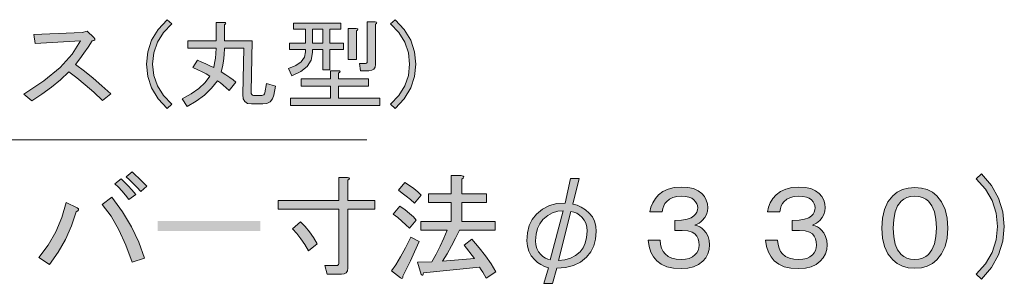
# Model space of a CAD drawing. Extents: x -59 to 963, y -262 to 353.
# Drawn here: x 459 to 542, y 36 to 59 of the extents above; entities that cross this region are included whole.
import ezdxf

# ---------------------------------------------------------------- set-up
doc = ezdxf.new("R2010")
doc.units = 0
doc.header["$MEASUREMENT"] = 0
doc.layers.get('0').update_dxf_attribs({"lineweight": 0})

msp = doc.modelspace()

# ---------------------------------------------------------------- hatches: boundary and pattern name
at = {"linetype": 'Continuous'}
for points in [[(471.077, 51.155), (470.304, 51.997), (469.752, 52.909), (469.421, 53.891), (469.31, 54.943), (469.421, 55.995), (469.752, 56.977), (470.304, 57.889), (471.077, 58.731), (471.465, 58.369), (470.754, 57.624), (470.246, 56.804), (469.942, 55.911), (469.84, 54.943), (469.942, 53.975), (470.246, 53.082), (470.754, 52.262), (471.465, 51.517)], [(492.238, 54.943), (492.128, 53.891), (491.797, 52.909), (491.245, 51.997), (490.472, 51.155), (490.083, 51.517), (490.794, 52.262), (491.302, 53.082), (491.607, 53.975), (491.708, 54.943), (491.607, 55.911), (491.302, 56.804), (490.794, 57.624), (490.083, 58.369), (490.472, 58.731), (491.245, 57.889), (491.797, 56.977), (492.128, 55.995)], [(479.131, 52.275), (479.226, 52.289), (479.299, 52.332), (479.35, 52.405), (479.379, 52.505), (479.52, 53.296), (480.297, 53.065), (480.156, 52.308), (480.043, 51.976), (479.847, 51.74), (479.566, 51.597), (479.202, 51.55), (478.248, 51.55), (477.91, 51.6), (477.674, 51.748), (477.539, 51.995), (477.506, 52.341), (477.612, 56.294), (475.952, 56.294), (475.921, 55.723), (475.864, 55.198), (475.78, 54.719), (475.669, 54.284), (476.065, 54.043), (476.402, 53.815), (476.683, 53.599), (476.906, 53.395), (476.341, 52.703), (476.093, 52.927), (475.846, 53.14), (475.599, 53.339), (475.351, 53.527), (474.846, 52.882), (474.247, 52.3), (473.556, 51.779), (472.772, 51.32), (472.348, 51.978), (473.119, 52.409), (473.77, 52.876), (474.302, 53.38), (474.715, 53.922), (474.4, 54.103), (474.053, 54.284), (473.675, 54.465), (473.267, 54.647), (473.656, 55.272), (474.02, 55.122), (474.371, 54.968), (474.709, 54.809), (475.033, 54.647), (475.113, 55.034), (475.175, 55.437), (475.219, 55.857), (475.245, 56.294), (472.843, 56.294), (472.843, 56.919), (475.245, 56.919), (475.245, 58.501), (475.917, 58.501), (476.025, 58.476), (476.067, 58.435), (476.042, 58.377), (475.952, 58.303), (475.952, 56.919), (478.319, 56.919), (478.213, 52.571), (478.226, 52.442), (478.266, 52.349), (478.332, 52.293), (478.425, 52.275)], [(463.269, 54.91), (464.026, 54.346), (464.779, 53.741), (465.528, 53.094), (466.272, 52.407), (465.565, 51.847), (464.83, 52.542), (464.108, 53.181), (463.399, 53.761), (462.704, 54.284), (461.99, 53.611), (461.229, 52.975), (460.418, 52.376), (459.559, 51.814), (458.888, 52.374), (460.593, 53.51), (461.962, 54.647), (462.995, 55.783), (463.693, 56.919), (459.842, 56.689), (459.736, 57.479), (463.834, 57.644), (464.258, 57.743), (464.823, 57.216), (464.907, 57.111), (464.912, 57.026), (464.837, 56.963), (464.682, 56.919), (464.342, 56.386), (463.993, 55.874), (463.635, 55.382)], [(542.312, 41.108), (542.19, 39.86), (541.823, 38.696), (541.213, 37.614), (540.359, 36.616), (539.929, 37.045), (540.715, 37.929), (541.276, 38.901), (541.613, 39.961), (541.726, 41.108), (541.613, 42.255), (541.276, 43.315), (540.715, 44.287), (539.929, 45.17), (540.359, 45.6), (541.213, 44.602), (541.823, 43.52), (542.19, 42.356)], [(513.015, 39.936), (513.056, 39.57), (513.142, 39.252), (513.271, 38.984), (513.444, 38.764), (513.706, 38.559), (514.021, 38.413), (514.389, 38.325), (514.812, 38.295), (515.178, 38.32), (515.495, 38.393), (515.764, 38.515), (515.984, 38.686), (516.137, 38.869), (516.247, 39.067), (516.313, 39.279), (516.335, 39.506), (516.313, 39.802), (516.247, 40.063), (516.137, 40.29), (515.984, 40.483), (515.744, 40.632), (515.378, 40.727), (514.885, 40.769), (514.265, 40.756), (514.265, 41.616), (514.851, 41.655), (515.319, 41.733), (515.671, 41.85), (515.905, 42.006), (516.042, 42.168), (516.14, 42.338), (516.198, 42.519), (516.218, 42.71), (516.198, 42.883), (516.14, 43.051), (516.042, 43.215), (515.905, 43.374), (515.72, 43.51), (515.476, 43.608), (515.173, 43.667), (514.812, 43.686), (514.441, 43.657), (514.109, 43.569), (513.816, 43.422), (513.562, 43.217), (513.437, 43.061), (513.337, 42.866), (513.261, 42.631), (513.21, 42.358), (512.155, 42.358), (512.246, 42.756), (512.4, 43.129), (512.617, 43.479), (512.898, 43.803), (513.266, 44.094), (513.708, 44.301), (514.223, 44.426), (514.812, 44.467), (515.376, 44.433), (515.857, 44.331), (516.255, 44.16), (516.569, 43.92), (516.792, 43.654), (516.95, 43.364), (517.046, 43.049), (517.077, 42.71), (517.048, 42.407), (516.96, 42.124), (516.814, 41.86), (516.609, 41.616), (516.482, 41.503), (516.335, 41.401), (516.169, 41.308), (515.984, 41.225), (516.206, 41.157), (516.403, 41.069), (516.577, 40.961), (516.726, 40.835), (516.948, 40.564), (517.107, 40.258), (517.202, 39.919), (517.234, 39.545), (517.197, 39.15), (517.087, 38.784), (516.904, 38.447), (516.648, 38.139), (516.298, 37.866), (515.876, 37.67), (515.38, 37.553), (514.812, 37.514), (514.155, 37.556), (513.591, 37.68), (513.12, 37.888), (512.741, 38.178), (512.461, 38.523), (512.243, 38.93), (512.089, 39.401), (511.999, 39.936)], [(523.015, 39.936), (523.056, 39.57), (523.142, 39.252), (523.271, 38.984), (523.444, 38.764), (523.706, 38.559), (524.021, 38.413), (524.389, 38.325), (524.812, 38.295), (525.178, 38.32), (525.495, 38.393), (525.764, 38.515), (525.984, 38.686), (526.137, 38.869), (526.247, 39.067), (526.313, 39.279), (526.335, 39.506), (526.313, 39.802), (526.247, 40.063), (526.137, 40.29), (525.984, 40.483), (525.744, 40.632), (525.378, 40.727), (524.885, 40.769), (524.265, 40.756), (524.265, 41.616), (524.851, 41.655), (525.319, 41.733), (525.671, 41.85), (525.905, 42.006), (526.042, 42.168), (526.14, 42.338), (526.198, 42.519), (526.218, 42.71), (526.198, 42.883), (526.14, 43.051), (526.042, 43.215), (525.905, 43.374), (525.72, 43.51), (525.476, 43.608), (525.173, 43.667), (524.812, 43.686), (524.441, 43.657), (524.109, 43.569), (523.816, 43.422), (523.562, 43.217), (523.437, 43.061), (523.337, 42.866), (523.261, 42.631), (523.21, 42.358), (522.155, 42.358), (522.246, 42.756), (522.4, 43.129), (522.617, 43.479), (522.898, 43.803), (523.266, 44.094), (523.708, 44.301), (524.223, 44.426), (524.812, 44.467), (525.376, 44.433), (525.857, 44.331), (526.255, 44.16), (526.569, 43.92), (526.792, 43.654), (526.95, 43.364), (527.046, 43.049), (527.077, 42.71), (527.048, 42.407), (526.96, 42.124), (526.814, 41.86), (526.609, 41.616), (526.482, 41.503), (526.335, 41.401), (526.169, 41.308), (525.984, 41.225), (526.206, 41.157), (526.403, 41.069), (526.577, 40.961), (526.726, 40.835), (526.948, 40.564), (527.107, 40.258), (527.202, 39.919), (527.234, 39.545), (527.197, 39.15), (527.087, 38.784), (526.904, 38.447), (526.648, 38.139), (526.298, 37.866), (525.876, 37.67), (525.38, 37.553), (524.812, 37.514), (524.155, 37.556), (523.591, 37.68), (523.12, 37.888), (522.741, 38.178), (522.461, 38.523), (522.243, 38.93), (522.089, 39.401), (521.999, 39.936)]]:
    msp.add_hatch(color=7, dxfattribs=at).paths.add_polyline_path(points)
h = msp.add_hatch(color=7, dxfattribs=at)
h.paths.add_polyline_path([(485.632, 54.383), (485.74, 54.358), (485.782, 54.317), (485.758, 54.259), (485.667, 54.185), (485.667, 53.691), (488.211, 53.691), (488.211, 53.065), (485.667, 53.065), (485.667, 52.044), (489.165, 52.044), (489.165, 51.418), (481.569, 51.418), (481.569, 52.044), (484.961, 52.044), (484.961, 53.065), (482.488, 53.065), (482.488, 53.691), (484.961, 53.691), (484.961, 54.383)])
h.paths.add_polyline_path([(482.841, 56.195), (481.498, 56.195), (481.498, 56.722), (482.841, 56.722), (482.841, 57.908), (481.816, 57.908), (481.816, 58.435), (485.844, 58.435), (485.844, 57.908), (484.925, 57.908), (484.925, 56.722), (486.091, 56.722), (486.091, 56.195), (484.925, 56.195), (484.925, 54.449), (484.325, 54.449), (484.325, 56.195), (483.442, 56.195), (483.442, 55.931), (483.331, 55.289), (483, 54.745), (482.448, 54.301), (481.675, 53.955), (481.393, 54.581), (482.026, 54.817), (482.479, 55.132), (482.75, 55.526), (482.841, 55.997)])
h.paths.add_polyline_path([(488.776, 58.534), (488.884, 58.509), (488.926, 58.468), (488.902, 58.41), (488.812, 58.336), (488.812, 54.91), (488.776, 54.679), (488.67, 54.515), (488.494, 54.416), (488.246, 54.383), (487.54, 54.383), (487.434, 55.009), (487.964, 55.009), (488.025, 55.017), (488.07, 55.042), (488.096, 55.083), (488.105, 55.141), (488.105, 58.534)])
h.paths.add_polyline_path([(484.325, 56.722), (484.325, 57.908), (483.442, 57.908), (483.442, 56.722)])
h.paths.add_polyline_path([(487.151, 57.974), (487.259, 57.949), (487.301, 57.908), (487.277, 57.85), (487.186, 57.776), (487.186, 55.338), (486.48, 55.338), (486.48, 57.974)])
h = msp.add_hatch(color=7, dxfattribs=at)
h.paths.add_polyline_path([(466.374, 43.608), (467.28, 42.36), (468.044, 41.079), (468.667, 39.763), (469.148, 38.413), (468.093, 38.061), (467.568, 39.526), (466.97, 40.835), (466.298, 41.987), (465.554, 42.983)])
h.paths.add_polyline_path([(463.405, 42.71), (463.518, 42.614), (463.542, 42.524), (463.479, 42.439), (463.327, 42.358), (462.922, 41.154), (462.409, 40.004), (461.789, 38.908), (461.062, 37.866), (460.163, 38.452), (460.952, 39.521), (461.599, 40.659), (462.104, 41.865), (462.468, 43.139)])
h.paths.add_polyline_path([(468.093, 45.756), (468.361, 45.52), (468.659, 45.239), (468.986, 44.914), (469.343, 44.545), (468.835, 44.077), (468.493, 44.448), (468.171, 44.78), (467.868, 45.073), (467.585, 45.327)])
h.paths.add_polyline_path([(467.155, 45.17), (467.453, 44.882), (467.761, 44.565), (468.078, 44.218), (468.405, 43.842), (467.819, 43.413), (467.524, 43.789), (467.224, 44.135), (466.919, 44.453), (466.609, 44.741)])
h = msp.add_hatch(color=7, dxfattribs=at)
h.paths.add_polyline_path([(484.694, 37.045), (484.499, 37.788), (485.515, 37.788), (485.583, 37.797), (485.632, 37.827), (485.661, 37.876), (485.671, 37.944), (485.671, 42.592), (480.515, 42.592), (480.515, 43.335), (485.671, 43.335), (485.671, 45.288), (486.413, 45.288), (486.533, 45.258), (486.579, 45.21), (486.552, 45.141), (486.452, 45.053), (486.452, 43.335), (488.757, 43.335), (488.757, 42.592), (486.452, 42.592), (486.452, 37.553), (486.418, 37.331), (486.316, 37.172), (486.145, 37.077), (485.905, 37.045)])
h.paths.add_polyline_path([(482.429, 41.499), (482.824, 41.103), (483.191, 40.659), (483.527, 40.166), (483.835, 39.624), (483.093, 39.038), (482.788, 39.565), (482.458, 40.053), (482.104, 40.502), (481.726, 40.913)])
h = msp.add_hatch(color=7, dxfattribs=at)
h.paths.add_polyline_path([(497.234, 38.374), (496.335, 39.506), (496.999, 40.014), (497.624, 39.299), (498.171, 38.598), (498.64, 37.912), (499.03, 37.241), (498.21, 36.694), (498.073, 36.958), (497.937, 37.202), (497.8, 37.426), (497.663, 37.631), (492.898, 37.163), (492.871, 37.036), (492.829, 36.967), (492.773, 36.958), (492.702, 37.006), (492.39, 38.061), (493.601, 38.1), (493.96, 38.752), (494.294, 39.419), (494.604, 40.1), (494.89, 40.795), (492.663, 40.795), (492.663, 41.538), (495.241, 41.538), (495.241, 43.139), (493.327, 43.139), (493.327, 43.881), (495.241, 43.881), (495.241, 45.444), (496.101, 45.444), (496.25, 45.395), (496.306, 45.327), (496.269, 45.239), (496.14, 45.131), (496.14, 43.881), (498.249, 43.881), (498.249, 43.139), (496.14, 43.139), (496.14, 41.538), (498.991, 41.538), (498.991, 40.795), (495.944, 40.795), (495.62, 40.117), (495.271, 39.448), (494.897, 38.789), (494.499, 38.139)])
h.paths.add_polyline_path([(492.507, 39.819), (492.129, 38.962), (491.775, 38.188), (491.445, 37.497), (491.14, 36.889), (491.142, 36.762), (491.11, 36.694), (491.045, 36.684), (490.944, 36.733), (490.163, 37.319), (490.544, 37.851), (490.944, 38.51), (491.364, 39.296), (491.804, 40.21)])
h.paths.add_polyline_path([(491.687, 40.952), (491.381, 41.262), (491.052, 41.567), (490.698, 41.867), (490.319, 42.163), (490.866, 42.827), (491.32, 42.519), (491.706, 42.221), (492.024, 41.933), (492.273, 41.655)])
h.paths.add_polyline_path([(492.116, 43.1), (491.767, 43.403), (491.423, 43.686), (491.084, 43.95), (490.749, 44.194), (491.296, 44.858), (491.692, 44.599), (492.058, 44.331), (492.395, 44.052), (492.702, 43.764)])
h = msp.add_hatch(color=7, dxfattribs=at)
h.paths.add_polyline_path([(504.773, 42.436), (504.314, 42.404), (503.874, 42.27), (503.454, 42.033), (503.054, 41.694), (502.78, 41.347), (502.585, 40.932), (502.468, 40.449), (502.429, 39.897), (502.456, 39.545), (502.536, 39.233), (502.671, 38.96), (502.859, 38.725), (503.056, 38.549), (503.259, 38.413), (503.466, 38.315), (503.679, 38.256)])
h.paths.add_polyline_path([(503.523, 37.592), (503.186, 37.707), (502.878, 37.856), (502.6, 38.039), (502.351, 38.256), (502.06, 38.608), (501.853, 38.999), (501.728, 39.428), (501.687, 39.897), (501.738, 40.581), (501.892, 41.186), (502.148, 41.713), (502.507, 42.163), (503.025, 42.587), (503.601, 42.885), (504.235, 43.056), (504.929, 43.1), (505.398, 45.21), (506.14, 45.21), (505.593, 43.022), (505.959, 42.929), (506.316, 42.768), (506.662, 42.539), (506.999, 42.241), (507.255, 41.923), (507.439, 41.557), (507.548, 41.142), (507.585, 40.678), (507.534, 40.029), (507.38, 39.448), (507.124, 38.935), (506.765, 38.491), (506.255, 38.081), (505.661, 37.788), (504.985, 37.612), (504.226, 37.553), (503.874, 36.264), (503.132, 36.264)])
h.paths.add_polyline_path([(504.382, 38.217), (504.907, 38.264), (505.388, 38.403), (505.825, 38.635), (506.218, 38.96), (506.474, 39.289), (506.657, 39.692), (506.767, 40.168), (506.804, 40.717), (506.777, 41.069), (506.696, 41.381), (506.562, 41.655), (506.374, 41.889), (506.154, 42.082), (505.925, 42.231), (505.686, 42.336), (505.437, 42.397)])
h = msp.add_hatch(color=7, dxfattribs=at)
h.paths.add_polyline_path([(534.694, 44.428), (535.251, 44.384), (535.749, 44.252), (536.189, 44.033), (536.569, 43.725), (536.98, 43.2), (537.273, 42.563), (537.448, 41.814), (537.507, 40.952), (537.448, 40.124), (537.273, 39.399), (536.98, 38.776), (536.569, 38.256), (536.189, 37.949), (535.749, 37.729), (535.251, 37.597), (534.694, 37.553), (534.138, 37.597), (533.64, 37.729), (533.2, 37.949), (532.819, 38.256), (532.409, 38.776), (532.116, 39.399), (531.941, 40.124), (531.882, 40.952), (531.941, 41.814), (532.116, 42.563), (532.409, 43.2), (532.819, 43.725), (533.2, 44.033), (533.64, 44.252), (534.138, 44.384)])
h.paths.add_polyline_path([(534.694, 43.686), (534.343, 43.659), (534.03, 43.579), (533.757, 43.444), (533.523, 43.256), (533.232, 42.863), (533.025, 42.348), (532.9, 41.711), (532.859, 40.952), (532.9, 40.227), (533.025, 39.614), (533.232, 39.113), (533.523, 38.725), (533.757, 38.537), (534.03, 38.403), (534.343, 38.322), (534.694, 38.295), (535.046, 38.322), (535.359, 38.403), (535.632, 38.537), (535.866, 38.725), (536.157, 39.116), (536.364, 39.624), (536.489, 40.249), (536.53, 40.991), (536.489, 41.733), (536.364, 42.358), (536.157, 42.866), (535.866, 43.256), (535.632, 43.444), (535.359, 43.579), (535.046, 43.659)])

# ---------------------------------------------------------------- linework, layer by layer
at = {"color": 7, "linetype": 'Continuous', "lineweight": 0}
for p, q in [((343.067, 48.478), (483.07, 48.478)), ((483.07, 48.478), (486.07, 48.478)), ((486.07, 48.478), (488.07, 48.478))]:
    msp.add_line(p, q, dxfattribs=at)
at = {"color": 7, "linetype": 'Continuous'}
for points in [[(471.077, 51.155), (470.304, 51.997), (469.752, 52.909), (469.421, 53.891), (469.31, 54.943), (469.421, 55.995), (469.752, 56.977), (470.304, 57.889), (471.077, 58.731), (471.465, 58.369), (470.754, 57.624), (470.246, 56.804), (469.942, 55.911), (469.84, 54.943), (469.942, 53.975), (470.246, 53.082), (470.754, 52.262), (471.465, 51.517)], [(492.238, 54.943), (492.128, 53.891), (491.797, 52.909), (491.245, 51.997), (490.472, 51.155), (490.083, 51.517), (490.794, 52.262), (491.302, 53.082), (491.607, 53.975), (491.708, 54.943), (491.607, 55.911), (491.302, 56.804), (490.794, 57.624), (490.083, 58.369), (490.472, 58.731), (491.245, 57.889), (491.797, 56.977), (492.128, 55.995), (492.238, 54.943)], [(479.131, 52.275), (479.226, 52.289), (479.299, 52.332), (479.35, 52.405), (479.379, 52.505), (479.52, 53.296), (480.297, 53.065), (480.156, 52.308), (480.043, 51.976), (479.847, 51.74), (479.566, 51.597), (479.202, 51.55), (478.248, 51.55), (477.91, 51.6), (477.674, 51.748), (477.539, 51.995), (477.506, 52.341), (477.612, 56.294), (475.952, 56.294), (475.921, 55.723), (475.864, 55.198), (475.78, 54.719), (475.669, 54.284), (476.065, 54.043), (476.402, 53.815), (476.683, 53.599), (476.906, 53.395), (476.341, 52.703), (476.093, 52.927), (475.846, 53.14), (475.599, 53.339), (475.351, 53.527), (474.846, 52.882), (474.247, 52.3), (473.556, 51.779), (472.772, 51.32), (472.348, 51.978), (473.119, 52.409), (473.77, 52.876), (474.302, 53.38), (474.715, 53.922), (474.4, 54.103), (474.053, 54.284), (473.675, 54.465), (473.267, 54.647), (473.656, 55.272), (474.02, 55.122), (474.371, 54.968), (474.709, 54.809), (475.033, 54.647), (475.113, 55.034), (475.175, 55.437), (475.219, 55.857), (475.245, 56.294), (472.843, 56.294), (472.843, 56.919), (475.245, 56.919), (475.245, 58.501), (475.917, 58.501), (476.025, 58.476), (476.067, 58.435), (476.042, 58.377), (475.952, 58.303), (475.952, 56.919), (478.319, 56.919), (478.213, 52.571), (478.226, 52.442), (478.266, 52.349), (478.332, 52.293), (478.425, 52.275), (479.131, 52.275)], [(482.841, 56.195), (481.498, 56.195), (481.498, 56.722), (482.841, 56.722), (482.841, 57.908), (481.816, 57.908), (481.816, 58.435), (485.844, 58.435), (485.844, 57.908), (484.925, 57.908), (484.925, 56.722), (486.091, 56.722), (486.091, 56.195), (484.925, 56.195), (484.925, 54.449), (484.325, 54.449), (484.325, 56.195), (483.442, 56.195), (483.442, 55.931), (483.331, 55.289), (483, 54.745), (482.448, 54.301), (481.675, 53.955), (481.393, 54.581), (482.026, 54.817), (482.479, 55.132), (482.75, 55.526), (482.841, 55.997)], [(484.325, 56.722), (484.325, 57.908), (483.442, 57.908), (483.442, 56.722)], [(487.151, 57.974), (487.259, 57.949), (487.301, 57.908), (487.277, 57.85), (487.186, 57.776), (487.186, 55.338), (486.48, 55.338), (486.48, 57.974), (487.151, 57.974)], [(488.776, 58.534), (488.884, 58.509), (488.926, 58.468), (488.902, 58.41), (488.812, 58.336), (488.812, 54.91), (488.776, 54.679), (488.67, 54.515), (488.494, 54.416), (488.246, 54.383), (487.54, 54.383), (487.434, 55.009), (487.964, 55.009), (488.025, 55.017), (488.07, 55.042), (488.096, 55.083), (488.105, 55.141), (488.105, 58.534), (488.776, 58.534)], [(463.269, 54.91), (464.026, 54.346), (464.779, 53.741), (465.528, 53.094), (466.272, 52.407), (465.565, 51.847), (464.83, 52.542), (464.108, 53.181), (463.399, 53.761), (462.704, 54.284), (461.99, 53.611), (461.229, 52.975), (460.418, 52.376), (459.559, 51.814), (458.888, 52.374), (460.593, 53.51), (461.962, 54.647), (462.995, 55.783), (463.693, 56.919), (459.842, 56.689), (459.736, 57.479), (463.834, 57.644), (464.258, 57.743), (464.823, 57.216), (464.907, 57.111), (464.912, 57.026), (464.837, 56.963), (464.682, 56.919), (464.342, 56.386), (463.993, 55.874), (463.635, 55.382), (463.269, 54.91)], [(485.632, 54.383), (485.74, 54.358), (485.782, 54.317), (485.758, 54.259), (485.667, 54.185), (485.667, 53.691), (488.211, 53.691), (488.211, 53.065), (485.667, 53.065), (485.667, 52.044), (489.165, 52.044), (489.165, 51.418), (481.569, 51.418), (481.569, 52.044), (484.961, 52.044), (484.961, 53.065), (482.488, 53.065), (482.488, 53.691), (484.961, 53.691), (484.961, 54.383), (485.632, 54.383)]]:
    msp.add_lwpolyline(points, close=True, dxfattribs=at)
at = {"color": 7, "linetype": 'Continuous', "lineweight": 0}
for points in [[(468.093, 45.756), (468.361, 45.52), (468.659, 45.239), (468.986, 44.914), (469.343, 44.545), (468.835, 44.077), (468.493, 44.448), (468.171, 44.78), (467.868, 45.073), (467.585, 45.327), (468.093, 45.756)], [(484.694, 37.045), (484.499, 37.788), (485.515, 37.788), (485.583, 37.797), (485.632, 37.827), (485.661, 37.876), (485.671, 37.944), (485.671, 42.592), (480.515, 42.592), (480.515, 43.335), (485.671, 43.335), (485.671, 45.288), (486.413, 45.288), (486.533, 45.258), (486.579, 45.21), (486.552, 45.141), (486.452, 45.053), (486.452, 43.335), (488.757, 43.335), (488.757, 42.592), (486.452, 42.592), (486.452, 37.553), (486.418, 37.331), (486.316, 37.172), (486.145, 37.077), (485.905, 37.045)], [(497.234, 38.374), (496.335, 39.506), (496.999, 40.014), (497.624, 39.299), (498.171, 38.598), (498.64, 37.912), (499.03, 37.241), (498.21, 36.694), (498.073, 36.958), (497.937, 37.202), (497.8, 37.426), (497.663, 37.631), (492.898, 37.163), (492.871, 37.036), (492.829, 36.967), (492.773, 36.958), (492.702, 37.006), (492.39, 38.061), (493.601, 38.1), (493.96, 38.752), (494.294, 39.419), (494.604, 40.1), (494.89, 40.795), (492.663, 40.795), (492.663, 41.538), (495.241, 41.538), (495.241, 43.139), (493.327, 43.139), (493.327, 43.881), (495.241, 43.881), (495.241, 45.444), (496.101, 45.444), (496.25, 45.395), (496.306, 45.327), (496.269, 45.239), (496.14, 45.131), (496.14, 43.881), (498.249, 43.881), (498.249, 43.139), (496.14, 43.139), (496.14, 41.538), (498.991, 41.538), (498.991, 40.795), (495.944, 40.795), (495.62, 40.117), (495.271, 39.448), (494.897, 38.789), (494.499, 38.139)], [(542.312, 41.108), (542.19, 39.86), (541.823, 38.696), (541.213, 37.614), (540.359, 36.616), (539.929, 37.045), (540.715, 37.929), (541.276, 38.901), (541.613, 39.961), (541.726, 41.108), (541.613, 42.255), (541.276, 43.315), (540.715, 44.287), (539.929, 45.17), (540.359, 45.6), (541.213, 44.602), (541.823, 43.52), (542.19, 42.356), (542.312, 41.108)], [(467.155, 45.17), (467.453, 44.882), (467.761, 44.565), (468.078, 44.218), (468.405, 43.842), (467.819, 43.413), (467.524, 43.789), (467.224, 44.135), (466.919, 44.453), (466.609, 44.741), (467.155, 45.17)], [(492.116, 43.1), (491.767, 43.403), (491.423, 43.686), (491.084, 43.95), (490.749, 44.194), (491.296, 44.858), (491.692, 44.599), (492.058, 44.331), (492.395, 44.052), (492.702, 43.764)], [(503.523, 37.592), (503.186, 37.707), (502.878, 37.856), (502.6, 38.039), (502.351, 38.256), (502.06, 38.608), (501.853, 38.999), (501.728, 39.428), (501.687, 39.897), (501.738, 40.581), (501.892, 41.186), (502.148, 41.713), (502.507, 42.163), (503.025, 42.587), (503.601, 42.885), (504.235, 43.056), (504.929, 43.1), (505.398, 45.21), (506.14, 45.21), (505.593, 43.022), (505.959, 42.929), (506.316, 42.768), (506.662, 42.539), (506.999, 42.241), (507.255, 41.923), (507.439, 41.557), (507.548, 41.142), (507.585, 40.678), (507.534, 40.029), (507.38, 39.448), (507.124, 38.935), (506.765, 38.491), (506.255, 38.081), (505.661, 37.788), (504.985, 37.612), (504.226, 37.553), (503.874, 36.264), (503.132, 36.264), (503.523, 37.592)], [(513.015, 39.936), (513.056, 39.57), (513.142, 39.252), (513.271, 38.984), (513.444, 38.764), (513.706, 38.559), (514.021, 38.413), (514.389, 38.325), (514.812, 38.295), (515.178, 38.32), (515.495, 38.393), (515.764, 38.515), (515.984, 38.686), (516.137, 38.869), (516.247, 39.067), (516.313, 39.279), (516.335, 39.506), (516.313, 39.802), (516.247, 40.063), (516.137, 40.29), (515.984, 40.483), (515.744, 40.632), (515.378, 40.727), (514.885, 40.769), (514.265, 40.756), (514.265, 41.616), (514.851, 41.655), (515.319, 41.733), (515.671, 41.85), (515.905, 42.006), (516.042, 42.168), (516.14, 42.338), (516.198, 42.519), (516.218, 42.71), (516.198, 42.883), (516.14, 43.051), (516.042, 43.215), (515.905, 43.374), (515.72, 43.51), (515.476, 43.608), (515.173, 43.667), (514.812, 43.686), (514.441, 43.657), (514.109, 43.569), (513.816, 43.422), (513.562, 43.217), (513.437, 43.061), (513.337, 42.866), (513.261, 42.631), (513.21, 42.358), (512.155, 42.358), (512.246, 42.756), (512.4, 43.129), (512.617, 43.479), (512.898, 43.803), (513.266, 44.094), (513.708, 44.301), (514.223, 44.426), (514.812, 44.467), (515.376, 44.433), (515.857, 44.331), (516.255, 44.16), (516.569, 43.92), (516.792, 43.654), (516.95, 43.364), (517.046, 43.049), (517.077, 42.71), (517.048, 42.407), (516.96, 42.124), (516.814, 41.86), (516.609, 41.616), (516.482, 41.503), (516.335, 41.401), (516.169, 41.308), (515.984, 41.225), (516.206, 41.157), (516.403, 41.069), (516.577, 40.961), (516.726, 40.835), (516.948, 40.564), (517.107, 40.258), (517.202, 39.919), (517.234, 39.545), (517.197, 39.15), (517.087, 38.784), (516.904, 38.447), (516.648, 38.139), (516.298, 37.866), (515.876, 37.67), (515.38, 37.553), (514.812, 37.514), (514.155, 37.556), (513.591, 37.68), (513.12, 37.888), (512.741, 38.178), (512.461, 38.523), (512.243, 38.93), (512.089, 39.401), (511.999, 39.936)], [(523.015, 39.936), (523.056, 39.57), (523.142, 39.252), (523.271, 38.984), (523.444, 38.764), (523.706, 38.559), (524.021, 38.413), (524.389, 38.325), (524.812, 38.295), (525.178, 38.32), (525.495, 38.393), (525.764, 38.515), (525.984, 38.686), (526.137, 38.869), (526.247, 39.067), (526.313, 39.279), (526.335, 39.506), (526.313, 39.802), (526.247, 40.063), (526.137, 40.29), (525.984, 40.483), (525.744, 40.632), (525.378, 40.727), (524.885, 40.769), (524.265, 40.756), (524.265, 41.616), (524.851, 41.655), (525.319, 41.733), (525.671, 41.85), (525.905, 42.006), (526.042, 42.168), (526.14, 42.338), (526.198, 42.519), (526.218, 42.71), (526.198, 42.883), (526.14, 43.051), (526.042, 43.215), (525.905, 43.374), (525.72, 43.51), (525.476, 43.608), (525.173, 43.667), (524.812, 43.686), (524.441, 43.657), (524.109, 43.569), (523.816, 43.422), (523.562, 43.217), (523.437, 43.061), (523.337, 42.866), (523.261, 42.631), (523.21, 42.358), (522.155, 42.358), (522.246, 42.756), (522.4, 43.129), (522.617, 43.479), (522.898, 43.803), (523.266, 44.094), (523.708, 44.301), (524.223, 44.426), (524.812, 44.467), (525.376, 44.433), (525.857, 44.331), (526.255, 44.16), (526.569, 43.92), (526.792, 43.654), (526.95, 43.364), (527.046, 43.049), (527.077, 42.71), (527.048, 42.407), (526.96, 42.124), (526.814, 41.86), (526.609, 41.616), (526.482, 41.503), (526.335, 41.401), (526.169, 41.308), (525.984, 41.225), (526.206, 41.157), (526.403, 41.069), (526.577, 40.961), (526.726, 40.835), (526.948, 40.564), (527.107, 40.258), (527.202, 39.919), (527.234, 39.545), (527.197, 39.15), (527.087, 38.784), (526.904, 38.447), (526.648, 38.139), (526.298, 37.866), (525.876, 37.67), (525.38, 37.553), (524.812, 37.514), (524.155, 37.556), (523.591, 37.68), (523.12, 37.888), (522.741, 38.178), (522.461, 38.523), (522.243, 38.93), (522.089, 39.401), (521.999, 39.936)], [(534.694, 44.428), (535.251, 44.384), (535.749, 44.252), (536.189, 44.033), (536.569, 43.725), (536.98, 43.2), (537.273, 42.563), (537.448, 41.814), (537.507, 40.952), (537.448, 40.124), (537.273, 39.399), (536.98, 38.776), (536.569, 38.256), (536.189, 37.949), (535.749, 37.729), (535.251, 37.597), (534.694, 37.553), (534.138, 37.597), (533.64, 37.729), (533.2, 37.949), (532.819, 38.256), (532.409, 38.776), (532.116, 39.399), (531.941, 40.124), (531.882, 40.952), (531.941, 41.814), (532.116, 42.563), (532.409, 43.2), (532.819, 43.725), (533.2, 44.033), (533.64, 44.252), (534.138, 44.384), (534.694, 44.428)], [(466.374, 43.608), (467.28, 42.36), (468.044, 41.079), (468.667, 39.763), (469.148, 38.413), (468.093, 38.061), (467.568, 39.526), (466.97, 40.835), (466.298, 41.987), (465.554, 42.983)], [(534.694, 43.686), (534.343, 43.659), (534.03, 43.579), (533.757, 43.444), (533.523, 43.256), (533.232, 42.863), (533.025, 42.348), (532.9, 41.711), (532.859, 40.952), (532.9, 40.227), (533.025, 39.614), (533.232, 39.113), (533.523, 38.725), (533.757, 38.537), (534.03, 38.403), (534.343, 38.322), (534.694, 38.295), (535.046, 38.322), (535.359, 38.403), (535.632, 38.537), (535.866, 38.725), (536.157, 39.116), (536.364, 39.624), (536.489, 40.249), (536.53, 40.991), (536.489, 41.733), (536.364, 42.358), (536.157, 42.866), (535.866, 43.256), (535.632, 43.444), (535.359, 43.579), (535.046, 43.659), (534.694, 43.686)], [(463.405, 42.71), (463.518, 42.614), (463.542, 42.524), (463.479, 42.439), (463.327, 42.358), (462.922, 41.154), (462.409, 40.004), (461.789, 38.908), (461.062, 37.866), (460.163, 38.452), (460.952, 39.521), (461.599, 40.659), (462.104, 41.865), (462.468, 43.139)], [(491.687, 40.952), (491.381, 41.262), (491.052, 41.567), (490.698, 41.867), (490.319, 42.163), (490.866, 42.827), (491.32, 42.519), (491.706, 42.221), (492.024, 41.933), (492.273, 41.655)], [(504.773, 42.436), (504.314, 42.404), (503.874, 42.27), (503.454, 42.033), (503.054, 41.694), (502.78, 41.347), (502.585, 40.932), (502.468, 40.449), (502.429, 39.897), (502.456, 39.545), (502.536, 39.233), (502.671, 38.96), (502.859, 38.725), (503.056, 38.549), (503.259, 38.413), (503.466, 38.315), (503.679, 38.256), (504.773, 42.436)], [(504.382, 38.217), (504.907, 38.264), (505.388, 38.403), (505.825, 38.635), (506.218, 38.96), (506.474, 39.289), (506.657, 39.692), (506.767, 40.168), (506.804, 40.717), (506.777, 41.069), (506.696, 41.381), (506.562, 41.655), (506.374, 41.889), (506.154, 42.082), (505.925, 42.231), (505.686, 42.336), (505.437, 42.397), (504.382, 38.217)], [(482.429, 41.499), (482.824, 41.103), (483.191, 40.659), (483.527, 40.166), (483.835, 39.624), (483.093, 39.038), (482.788, 39.565), (482.458, 40.053), (482.104, 40.502), (481.726, 40.913), (482.429, 41.499)], [(492.507, 39.819), (492.129, 38.962), (491.775, 38.188), (491.445, 37.497), (491.14, 36.889), (491.142, 36.762), (491.11, 36.694), (491.045, 36.684), (490.944, 36.733), (490.163, 37.319), (490.544, 37.851), (490.944, 38.51), (491.364, 39.296), (491.804, 40.21)]]:
    msp.add_lwpolyline(points, close=True, dxfattribs=at)
at = {"color": 7, "linetype": 'Continuous'}
msp.add_solid([(470.28, 40.717), (470.28, 41.577), (478.991, 40.717), (478.991, 41.577)], dxfattribs=at)

doc.saveas('drawing.dxf')
